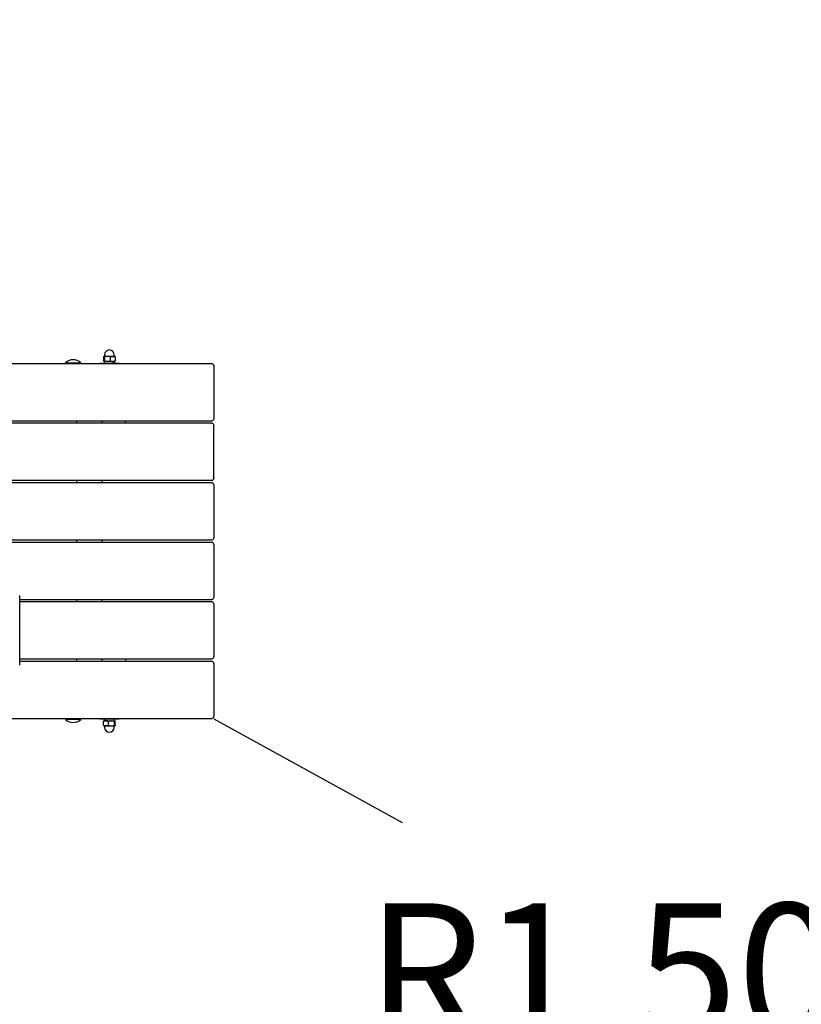
# Model space of a CAD drawing. Units: millimetres. Extents: x 0 to 14.7, y -1.9 to 20.8.
# Drawn here: x 9.4 to 10.6, y 7.6 to 9.1 of the extents above; entities that cross this region are included whole.
import ezdxf

# ---------------------------------------------------------------- set-up
doc = ezdxf.new("R2010")
doc.units = ezdxf.units.MM
doc.header["$LTSCALE"] = 70
doc.linetypes.add('SLD-Сплошная', pattern=[0])
doc.layers.add('ПРИМЕЧАНИЯ', color=7, linetype='SLD-Сплошная')
doc.styles.add('SLDTEXTSTYLE1', font='ISOCPEUI.TTF')
doc.styles.add('SLDTEXTSTYLE2', font='ISOCPEUR.TTF', dxfattribs={"bigfont": 'bigfont'})
doc.dimstyles.new('SLDDIMSTYLE3', dxfattribs={"dimtxt": 0.21, "dimasz": 0.21, "dimexe": 0, "dimexo": 0.0625, "dimgap": 0.0525, "dimtad": 2, "dimrnd": 1e-09, "dimzin": 12, "dimdsep": 46, "dimtxsty": 'SLDTEXTSTYLE1', "dimsah": 1, "dimcen": 0.09, "dimadec": 0, "dimazin": 3, "dimtfac": 1, "dimtdec": 3, "dimtofl": 0, "dimtmove": 0, "dimatfit": 3, "dimfxl": 1, "dimfrac": 2, "dimtolj": 1, "dimtzin": 12, "dimarcsym": 0})
doc.dimstyles.new('SLDDIMSTYLE4', dxfattribs={"dimtxt": 0.21, "dimasz": 0.21, "dimexe": 0, "dimexo": 0.0625, "dimgap": 0.0525, "dimtad": 0, "dimtih": 1, "dimtoh": 1, "dimrnd": 1e-09, "dimzin": 12, "dimdsep": 46, "dimtxsty": 'SLDTEXTSTYLE1', "dimsah": 1, "dimcen": 0, "dimadec": 0, "dimazin": 3, "dimtfac": 1, "dimtdec": 3, "dimtofl": 0, "dimtmove": 0, "dimatfit": 3, "dimfxl": 1, "dimfrac": 2, "dimtolj": 1, "dimtzin": 12, "dimarcsym": 0})

# ---------------------------------------------------------------- blocks, each defined once
blk = doc.blocks.new('_D_10')
at = {"layer": 'ПРИМЕЧАНИЯ', "color": 7}
for p, q in [((9.6577, 8.0098), (9.9522, 7.8477)), ((10.9719, 7.2867), (10.6773, 7.4487))]:
    blk.add_line(p, q, dxfattribs=at)
blk.add_solid([(10.9719, 7.2867), (10.8047, 7.4186), (10.771, 7.3572)], dxfattribs=at)
at = {"layer": 'ПРИМЕЧАНИЯ', "color": 7, "insert": (9.8962, 7.7217), "char_height": 0.21, "attachment_point": 1, "style": 'SLDTEXTSTYLE2'}
blk.add_mtext('R1,50м', dxfattribs=at)
blk = doc.blocks.new('_D_16')
at = {"layer": 'ПРИМЕЧАНИЯ', "color": 7}
for p, q in [((2.9883, 7.9763), (2.9883, 2.3513)), ((12.0756, 4.7803), (12.0756, 2.3513)), ((2.9883, 2.4213), (12.0756, 2.4213))]:
    blk.add_line(p, q, dxfattribs=at)
for points in [[(2.9883, 2.4213), (3.1983, 2.3863), (3.1983, 2.4563)], [(12.0756, 2.4213), (11.8656, 2.4563), (11.8656, 2.3863)]]:
    blk.add_solid(points, dxfattribs=at)
at = {"layer": 'ПРИМЕЧАНИЯ', "color": 7, "insert": (7.1786, 2.6943), "char_height": 0.21, "attachment_point": 1, "style": 'SLDTEXTSTYLE2'}
blk.add_mtext('9,09м', dxfattribs=at)
blk = doc.blocks.new('_D_17')
at = {"layer": 'ПРИМЕЧАНИЯ', "color": 7}
for p, q in [((8.212, 10.1678), (12.8188, 10.1678)), ((12.7488, 3.0913), (12.7488, 10.1678)), ((8.2824, 3.0913), (12.8188, 3.0913))]:
    blk.add_line(p, q, dxfattribs=at)
for points in [[(12.7488, 10.1678), (12.7138, 9.9578), (12.7838, 9.9578)], [(12.7488, 3.0913), (12.7838, 3.3013), (12.7138, 3.3013)]]:
    blk.add_solid(points, dxfattribs=at)
at = {"layer": 'ПРИМЕЧАНИЯ', "color": 7, "insert": (12.4758, 6.2762), "char_height": 0.21, "attachment_point": 1, "rotation": 90, "style": 'SLDTEXTSTYLE2'}
blk.add_mtext('7,08м', dxfattribs=at)

msp = doc.modelspace()

# ---------------------------------------------------------------- linework, layer by layer
at = {"color": 7, "linetype": 'SLD-Сплошная', "lineweight": 25}
for p, q in [((9.4857, 8.575), (9.4857, 8.5686)), ((9.4915, 8.5758), (9.4863, 8.5758)), ((9.4915, 8.5678), (9.4863, 8.5678)), ((9.4869, 8.575), (9.4869, 8.5686)), ((9.4871, 8.5678), (9.4871, 8.5653)), ((9.4872, 8.5783), (9.4872, 8.5761)), ((9.4999, 8.5758), (9.4915, 8.5758)), ((9.4999, 8.5678), (9.4915, 8.5678)), ((9.496, 8.575), (9.496, 8.5686)), ((9.4999, 8.5758), (9.5032, 8.5758)), ((9.4999, 8.5678), (9.5032, 8.5678)), ((9.5022, 8.5761), (9.5022, 8.5783)), ((9.5023, 8.5653), (9.5023, 8.5678)), ((9.5038, 8.575), (9.5038, 8.5686)), ((8.2279, 8.5648), (9.6541, 8.5648)), ((9.4262, 8.5658), (9.4262, 8.5652)), ((9.4262, 8.5658), (9.45, 8.5658)), ((9.4262, 8.5652), (9.4266, 8.5648)), ((9.4262, 8.5652), (9.45, 8.5652)), ((9.4498, 8.5648), (9.4502, 8.5652)), ((9.45, 8.5658), (9.4502, 8.5658)), ((9.45, 8.5652), (9.4502, 8.5652)), ((9.4502, 8.5652), (9.4502, 8.5658)), ((9.4797, 8.5653), (9.4797, 8.5648)), ((9.4797, 8.5653), (9.489, 8.5653)), ((9.489, 8.5653), (9.5097, 8.5653)), ((9.5097, 8.5648), (9.5097, 8.5653)), ((9.6577, 8.5598), (9.6577, 8.4798)), ((9.6541, 8.4748), (9.1191, 8.4748)), ((9.4432, 8.4748), (9.4432, 8.4718)), ((9.4832, 8.4718), (9.4832, 8.4748)), ((9.5197, 8.4718), (9.5197, 8.4748)), ((9.1191, 8.4718), (9.6541, 8.4718)), ((9.6577, 8.3868), (9.6577, 8.4668)), ((9.6541, 8.3818), (9.1191, 8.3818)), ((9.4432, 8.3818), (9.4432, 8.3788)), ((9.4832, 8.3788), (9.4832, 8.3818)), ((9.1191, 8.3788), (9.6541, 8.3788)), ((9.6577, 8.3738), (9.6577, 8.2938)), ((9.6541, 8.2888), (8.2279, 8.2888)), ((8.2279, 8.2858), (9.6541, 8.2858)), ((9.4432, 8.2888), (9.4432, 8.2858)), ((9.4832, 8.2858), (9.4832, 8.2888)), ((9.6577, 8.2808), (9.6577, 8.2008)), ((9.3545, 8.0933), (9.3545, 8.2023)), ((9.6541, 8.1958), (9.3545, 8.1958)), ((9.3545, 8.1928), (9.6541, 8.1928)), ((9.4432, 8.1958), (9.4432, 8.1928)), ((9.4832, 8.1928), (9.4832, 8.1958)), ((9.6577, 8.1878), (9.6577, 8.1078)), ((9.6541, 8.1028), (9.3545, 8.1028)), ((9.3545, 8.0998), (9.6541, 8.0998)), ((9.4432, 8.1028), (9.4432, 8.0998)), ((9.4832, 8.0998), (9.4832, 8.1028)), ((9.5197, 8.1028), (9.5197, 8.0998)), ((9.6577, 8.0948), (9.6577, 8.0148)), ((9.6541, 8.0098), (8.2279, 8.0098)), ((9.4266, 8.0098), (9.4262, 8.0094)), ((9.4262, 8.0094), (9.4262, 8.0088)), ((9.4502, 8.0094), (9.4262, 8.0094)), ((9.4502, 8.0088), (9.4262, 8.0088)), ((9.4502, 8.0094), (9.4498, 8.0098)), ((9.4502, 8.0088), (9.4502, 8.0094)), ((9.4797, 8.0098), (9.4797, 8.0093)), ((9.5005, 8.0093), (9.4797, 8.0093)), ((9.4857, 7.9996), (9.4857, 8.006)), ((9.4896, 8.0068), (9.4862, 8.0068)), ((9.4896, 7.9988), (9.4862, 7.9988)), ((9.4871, 8.0093), (9.4871, 8.0068)), ((9.4872, 7.9986), (9.4872, 7.9963)), ((9.4896, 8.0068), (9.498, 8.0068)), ((9.4896, 7.9988), (9.498, 7.9988)), ((9.4935, 7.9996), (9.4935, 8.006)), ((9.498, 8.0068), (9.5032, 8.0068)), ((9.498, 7.9988), (9.5032, 7.9988)), ((9.5097, 8.0093), (9.5005, 8.0093)), ((9.5022, 7.9963), (9.5022, 7.9986)), ((9.5023, 8.0068), (9.5023, 8.0093)), ((9.5025, 7.9996), (9.5025, 8.006)), ((9.5038, 7.9996), (9.5038, 8.006)), ((9.5097, 8.0093), (9.5097, 8.0098))]:
    msp.add_line(p, q, dxfattribs=at)
at = {"color": 7, "linetype": 'SLD-Сплошная', "lineweight": 25, "flags": 128}
for points in [[(9.4857, 8.575), (9.486, 8.5756), (9.4863, 8.5758)], [(9.4863, 8.5678), (9.4863, 8.5678), (9.486, 8.568), (9.4857, 8.5686)], [(9.4863, 8.5758), (9.4864, 8.5758), (9.4866, 8.5756), (9.4869, 8.575)], [(9.4869, 8.5686), (9.4866, 8.568), (9.4863, 8.5678)], [(9.4915, 8.5758), (9.488, 8.5753), (9.4869, 8.575)], [(9.4869, 8.5686), (9.488, 8.5683), (9.4915, 8.5678)], [(9.496, 8.575), (9.4926, 8.5758), (9.4915, 8.5758)], [(9.4915, 8.5678), (9.4926, 8.5679), (9.496, 8.5686)], [(9.496, 8.575), (9.4979, 8.5756), (9.4999, 8.5758)], [(9.5038, 8.5686), (9.5019, 8.568), (9.4999, 8.5678)], [(9.5038, 8.575), (9.5035, 8.5756), (9.5032, 8.5758)], [(9.5032, 8.5678), (9.5032, 8.5678), (9.5035, 8.568), (9.5038, 8.5686)], [(9.6541, 8.5648), (9.6548, 8.5647), (9.6555, 8.5644), (9.6561, 8.564), (9.6566, 8.5633), (9.6571, 8.5626), (9.6574, 8.5617), (9.6576, 8.5608), (9.6577, 8.5598)], [(9.6577, 8.4798), (9.6576, 8.4788), (9.6574, 8.4779), (9.6571, 8.477), (9.6566, 8.4763), (9.6561, 8.4757), (9.6555, 8.4752), (9.6548, 8.4749), (9.6541, 8.4748)], [(9.6541, 8.4718), (9.6548, 8.4717), (9.6555, 8.4714), (9.6561, 8.471), (9.6566, 8.4703), (9.6571, 8.4696), (9.6574, 8.4687), (9.6576, 8.4678), (9.6577, 8.4668)], [(9.6577, 8.3868), (9.6576, 8.3858), (9.6574, 8.3849), (9.6571, 8.384), (9.6566, 8.3833), (9.6561, 8.3827), (9.6555, 8.3822), (9.6548, 8.3819), (9.6541, 8.3818)], [(9.6541, 8.3788), (9.6548, 8.3787), (9.6555, 8.3784), (9.6561, 8.378), (9.6566, 8.3773), (9.6571, 8.3766), (9.6574, 8.3757), (9.6576, 8.3748), (9.6577, 8.3738)], [(9.6577, 8.2938), (9.6576, 8.2928), (9.6574, 8.2919), (9.6571, 8.291), (9.6566, 8.2903), (9.6561, 8.2897), (9.6555, 8.2892), (9.6548, 8.2889), (9.6541, 8.2888)], [(9.6541, 8.2858), (9.6548, 8.2857), (9.6555, 8.2854), (9.6561, 8.285), (9.6566, 8.2843), (9.6571, 8.2836), (9.6574, 8.2827), (9.6576, 8.2818), (9.6577, 8.2808)], [(9.6577, 8.2008), (9.6576, 8.1998), (9.6574, 8.1989), (9.6571, 8.198), (9.6566, 8.1973), (9.6561, 8.1967), (9.6555, 8.1962), (9.6548, 8.1959), (9.6541, 8.1958)], [(9.6541, 8.1928), (9.6548, 8.1927), (9.6555, 8.1924), (9.6561, 8.192), (9.6566, 8.1913), (9.6571, 8.1906), (9.6574, 8.1897), (9.6576, 8.1888), (9.6577, 8.1878)], [(9.6577, 8.1078), (9.6576, 8.1068), (9.6574, 8.1059), (9.6571, 8.105), (9.6566, 8.1043), (9.6561, 8.1037), (9.6555, 8.1032), (9.6548, 8.1029), (9.6541, 8.1028)], [(9.6541, 8.0998), (9.6548, 8.0997), (9.6555, 8.0994), (9.6561, 8.099), (9.6566, 8.0983), (9.6571, 8.0976), (9.6574, 8.0967), (9.6576, 8.0958), (9.6577, 8.0948)], [(9.6577, 8.0148), (9.6576, 8.0138), (9.6574, 8.0129), (9.6571, 8.012), (9.6566, 8.0113), (9.6561, 8.0107), (9.6555, 8.0102), (9.6548, 8.0099), (9.6541, 8.0098)], [(9.4857, 8.006), (9.4876, 8.0066), (9.4896, 8.0068)], [(9.4863, 8.0068), (9.4863, 8.0068), (9.486, 8.0066), (9.4857, 8.006)], [(9.4857, 7.9996), (9.486, 7.999), (9.4863, 7.9988)], [(9.4935, 7.9996), (9.4915, 7.999), (9.4896, 7.9988)], [(9.498, 8.0068), (9.4968, 8.0068), (9.4935, 8.006)], [(9.4935, 7.9996), (9.4968, 7.9989), (9.498, 7.9988)], [(9.5025, 8.006), (9.5015, 8.0063), (9.498, 8.0068)], [(9.498, 7.9988), (9.5015, 7.9993), (9.5025, 7.9996)], [(9.5025, 8.006), (9.5028, 8.0066), (9.5032, 8.0068)], [(9.5032, 7.9988), (9.5031, 7.9988), (9.5028, 7.999), (9.5025, 7.9996)], [(9.5032, 8.0068), (9.5032, 8.0068), (9.5035, 8.0066), (9.5038, 8.006)], [(9.5038, 7.9996), (9.5035, 7.999), (9.5032, 7.9988)]]:
    msp.add_lwpolyline(points, dxfattribs=at)
at = {"color": 7, "linetype": 'SLD-Сплошная'}
msp.add_arc((9.6577, 8.5648), 1.5, 0, 90, dxfattribs=at)
at = {"color": 7, "linetype": 'SLD-Сплошная', "lineweight": 25}
for centre, radius, start, end in [((9.4947, 8.5783), 0.0075, 0, 180), ((9.4382, 8.5533), 0.0173, 46.0913, 133.9087), ((9.487, 8.5761), 0.00025, 270, 0), ((9.5, 8.5787), 0.0109, 248.4932, 269.4433), ((9.4998, 8.5649), 0.0109, 68.4932, 89.444), ((9.5025, 8.5761), 0.00025, 180, 270), ((9.4382, 8.0213), 0.0173, 226.0913, 313.9087), ((9.4897, 8.0097), 0.0109, 248.4935, 269.4436), ((9.487, 7.9986), 0.00025, 0, 90), ((9.4895, 7.9959), 0.0109, 68.4943, 89.4429), ((9.5025, 7.9986), 0.00025, 90, 180), ((9.4947, 7.9963), 0.0075, 180, 0)]:
    msp.add_arc(centre, radius, start, end, dxfattribs=at)

# ---------------------------------------------------------------- dimensions: what is measured, and where the dimension line sits
at = {"layer": 'ПРИМЕЧАНИЯ', "color": 7}
for base, p1, p2, angle, picture, middle in [((12.7488, 10.1678), (8.2824, 3.0913), (8.212, 10.1678), 90, '_D_17', (12.7488, 6.6296)), ((12.0756, 2.4213), (2.9883, 7.9763), (12.0756, 4.7803), 0, '_D_16', (7.532, 2.4213))]:
    dim = msp.add_linear_dim(base=base, p1=p1, p2=p2, angle=angle, dimstyle='SLDDIMSTYLE3', dxfattribs=at)
    dim.commit()
    dim.dimension.update_dxf_attribs({"geometry": picture, "text_midpoint": middle, "dimtype": 160})
dim = msp.add_radius_dim(center=(9.6577, 8.0098), mpoint=(10.9719, 7.2867), dimstyle='SLDDIMSTYLE4', dxfattribs=at)
dim.commit()
dim.dimension.update_dxf_attribs({"geometry": '_D_10', "text_midpoint": (10.3148, 7.6482), "dimtype": 164})

doc.saveas('drawing.dxf')
